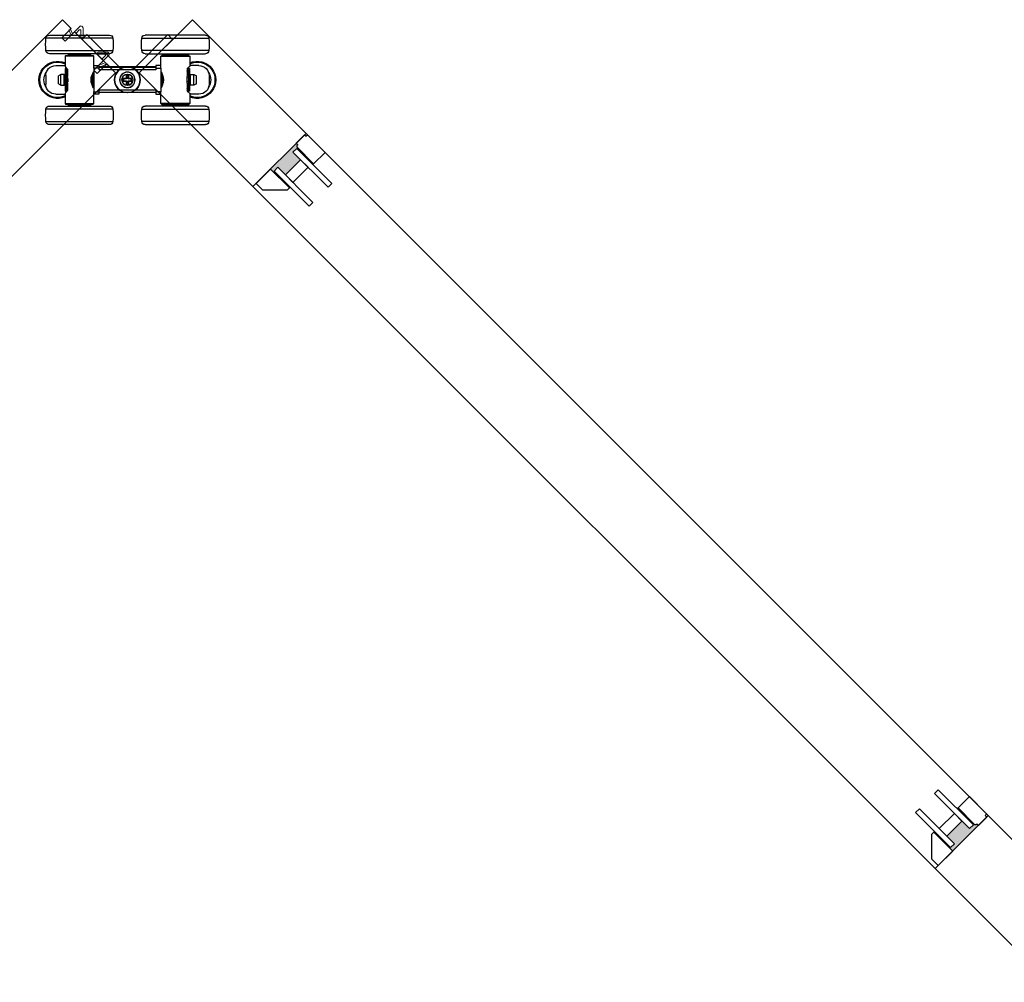
# Model space of a CAD drawing. Units: inches. Extents: x -803 to 1844, y -991 to 1152.
# Drawn here: x 337 to 360, y -785 to -763 of the extents above; entities that cross this region are included whole.
import ezdxf

# ---------------------------------------------------------------- set-up
doc = ezdxf.new("R2010")
doc.units = ezdxf.units.IN
doc.header["$MEASUREMENT"] = 0
for name, color, linetype in [('GRAYED-BACK', 253, 'Continuous'), ('LINE', 7, 'Continuous'), ('Stile', 7, 'Continuous')]:
    doc.layers.add(name, color=color, linetype=linetype)
doc.layers.add('Hardware', color=2, linetype='Continuous', lineweight=13)
doc.layers.add('WEATHER', color=253, linetype='Continuous', lineweight=0)

# ---------------------------------------------------------------- blocks, each defined once
blk = doc.blocks.new('A$C70D708A6')
for p, q in [((-1.899, 0.972), (-1.118, 0.972)), ((-1.118, 1.043), (-1.82, 1.043)), ((-0.416, 1.043), (-1.118, 1.043)), ((-1.118, 0.972), (-0.337, 0.972)), ((1.118, 0.972), (0.337, 0.972)), ((0.416, 1.043), (1.118, 1.043)), ((1.118, 1.043), (1.82, 1.043)), ((1.899, 0.972), (1.118, 0.972)), ((-0.337, 0.682), (-1.899, 0.682)), ((-1.82, 0.61), (-0.416, 0.61)), ((-1.453, 0.551), (-1.433, 0.571)), ((-1.453, 0.313), (-1.453, 0.551)), ((-1.453, 0.551), (-0.783, 0.551)), ((-0.803, 0.571), (-1.433, 0.571)), ((-1.384, 0.591), (-1.384, 0.61)), ((-1.364, 0.571), (-1.384, 0.591)), ((-0.852, 0.591), (-1.384, 0.591)), ((-0.852, 0.591), (-0.872, 0.571)), ((-0.852, 0.61), (-0.852, 0.591)), ((-0.803, 0.571), (-0.783, 0.551)), ((-0.783, 0.551), (-0.783, 0.335)), ((0.337, 0.682), (1.899, 0.682)), ((1.82, 0.61), (0.416, 0.61)), ((0.803, 0.571), (0.783, 0.551)), ((0.783, 0.551), (0.783, 0.335)), ((1.453, 0.551), (0.783, 0.551)), ((0.803, 0.571), (1.433, 0.571)), ((0.852, 0.61), (0.852, 0.591)), ((0.852, 0.591), (0.872, 0.571)), ((0.852, 0.591), (1.384, 0.591)), ((1.364, 0.571), (1.384, 0.591)), ((1.384, 0.591), (1.384, 0.61)), ((1.453, 0.551), (1.433, 0.571)), ((1.453, 0.313), (1.453, 0.551)), ((-1.669, 0.335), (-1.453, 0.335)), ((-1.449, 0.266), (-1.433, 0.266)), ((-1.449, -0.266), (-1.449, 0.266)), ((-1.433, -0.266), (-1.433, 0.266)), ((-1.425, -0.236), (-1.425, 0.236)), ((-1.394, 0.077), (-1.394, 0.251)), ((-0.665, 0.335), (-0.783, 0.335)), ((-0.783, 0.335), (-0.783, 0.276)), ((-0.783, 0.276), (-0.665, 0.276)), ((-0.783, -0.276), (-0.783, 0.276)), ((-0.665, 0.276), (-0.665, 0.335)), ((0.665, 0.295), (-0.665, 0.295)), ((-0.665, 0.236), (-0.665, 0.276)), ((-0.665, 0.236), (0.665, 0.236)), ((0.665, 0.335), (0.783, 0.335)), ((0.665, 0.276), (0.665, 0.335)), ((0.783, 0.276), (0.665, 0.276)), ((0.665, 0.236), (0.665, 0.276)), ((0.783, 0.335), (0.783, 0.276)), ((0.783, -0.276), (0.783, 0.276)), ((1.394, 0.077), (1.394, 0.251)), ((1.425, -0.236), (1.425, 0.236)), ((1.449, 0.266), (1.433, 0.266)), ((1.433, -0.266), (1.433, 0.266)), ((1.449, -0.266), (1.449, 0.266)), ((1.669, 0.335), (1.453, 0.335)), ((-1.905, -0.098), (-1.905, 0.098)), ((-1.61, 0.091), (-1.551, 0.125)), ((-1.61, 0.091), (-1.61, -0.091)), ((-1.551, 0.125), (-1.472, 0.125)), ((-1.551, 0.125), (-1.551, -0.125)), ((-1.472, 0.125), (-1.472, -0.125)), ((-1.472, 0.118), (-1.449, 0.118)), ((-1.394, 0.077), (-1.394, -0.077)), ((-0.828, 0.102), (-0.828, -0.105)), ((-0.822, -0.118), (-0.822, 0.121)), ((-0.805, -0.158), (-0.805, 0.159)), ((-0.801, -0.173), (-0.801, 0.173)), ((-0.098, 0.031), (-0.031, 0.031)), ((-0.098, -0.031), (-0.098, 0.031)), ((-0.089, 0.022), (-0.098, 0.031)), ((-0.08, 0.021), (-0.021, 0.021)), ((-0.031, 0.031), (-0.031, 0.098)), ((-0.031, 0.098), (0.031, 0.098)), ((-0.022, 0.089), (-0.031, 0.098)), ((-0.021, 0.021), (-0.031, 0.031)), ((-0.021, 0.021), (-0.021, 0.08)), ((0.021, 0.08), (0.021, 0.021)), ((0.021, 0.021), (0.031, 0.031)), ((0.021, 0.021), (0.08, 0.021)), ((0.022, 0.089), (0.031, 0.098)), ((0.031, 0.098), (0.031, 0.031)), ((0.031, 0.031), (0.098, 0.031)), ((0.089, 0.022), (0.098, 0.031)), ((0.098, 0.031), (0.098, -0.031)), ((0.801, -0.173), (0.801, 0.173)), ((0.805, -0.158), (0.805, 0.159)), ((0.822, -0.118), (0.822, 0.121)), ((0.828, 0.102), (0.828, -0.105)), ((1.394, 0.077), (1.394, -0.077)), ((1.472, 0.118), (1.449, 0.118)), ((1.551, 0.125), (1.472, 0.125)), ((1.472, 0.125), (1.472, -0.125)), ((1.61, 0.091), (1.551, 0.125)), ((1.551, 0.125), (1.551, -0.125)), ((1.61, 0.091), (1.61, -0.091)), ((1.905, -0.098), (1.905, 0.098)), ((-1.551, -0.125), (-1.61, -0.091)), ((-1.472, -0.125), (-1.551, -0.125)), ((-1.449, -0.118), (-1.472, -0.118)), ((-1.394, -0.251), (-1.394, -0.077)), ((-0.089, -0.022), (-0.098, -0.031)), ((-0.031, -0.031), (-0.098, -0.031)), ((-0.021, -0.021), (-0.08, -0.021)), ((-0.021, -0.021), (-0.031, -0.031)), ((-0.031, -0.098), (-0.031, -0.031)), ((-0.022, -0.089), (-0.031, -0.098)), ((0.031, -0.098), (-0.031, -0.098)), ((-0.021, -0.08), (-0.021, -0.021)), ((0.021, -0.021), (0.031, -0.031)), ((0.08, -0.021), (0.021, -0.021)), ((0.021, -0.021), (0.021, -0.08)), ((0.022, -0.089), (0.031, -0.098)), ((0.098, -0.031), (0.031, -0.031)), ((0.031, -0.031), (0.031, -0.098)), ((0.089, -0.022), (0.098, -0.031)), ((1.394, -0.251), (1.394, -0.077)), ((1.449, -0.118), (1.472, -0.118)), ((1.472, -0.125), (1.551, -0.125)), ((1.551, -0.125), (1.61, -0.091)), ((-1.669, -0.335), (-1.453, -0.335)), ((-1.453, -0.551), (-1.453, -0.315)), ((-1.433, -0.266), (-1.449, -0.266)), ((-0.665, -0.276), (-0.783, -0.276)), ((-0.783, -0.276), (-0.783, -0.335)), ((-0.783, -0.335), (-0.665, -0.335)), ((-0.783, -0.335), (-0.783, -0.551)), ((0.665, -0.236), (-0.665, -0.236)), ((-0.665, -0.276), (-0.665, -0.236)), ((-0.665, -0.335), (-0.665, -0.276)), ((-0.665, -0.295), (0.665, -0.295)), ((-0.665, -0.315), (0.665, -0.315)), ((0.665, -0.276), (0.665, -0.236)), ((0.665, -0.276), (0.783, -0.276)), ((0.665, -0.335), (0.665, -0.276)), ((0.783, -0.335), (0.665, -0.335)), ((0.783, -0.276), (0.783, -0.335)), ((0.783, -0.335), (0.783, -0.551)), ((1.433, -0.266), (1.449, -0.266)), ((1.453, -0.551), (1.453, -0.315)), ((1.669, -0.335), (1.453, -0.335)), ((-1.899, -0.682), (-1.118, -0.682)), ((-1.118, -0.61), (-1.82, -0.61)), ((-1.433, -0.571), (-1.453, -0.551)), ((-0.783, -0.551), (-1.453, -0.551)), ((-1.433, -0.571), (-0.803, -0.571)), ((-1.384, -0.591), (-1.364, -0.571)), ((-1.384, -0.61), (-1.384, -0.591)), ((-1.384, -0.591), (-1.118, -0.591)), ((-1.118, -0.591), (-0.852, -0.591)), ((-0.416, -0.61), (-1.118, -0.61)), ((-1.118, -0.682), (-0.337, -0.682)), ((-0.872, -0.571), (-0.852, -0.591)), ((-0.852, -0.591), (-0.852, -0.61)), ((-0.783, -0.551), (-0.803, -0.571)), ((1.118, -0.682), (0.337, -0.682)), ((0.416, -0.61), (1.118, -0.61)), ((0.783, -0.551), (0.803, -0.571)), ((0.783, -0.551), (1.453, -0.551)), ((1.433, -0.571), (0.803, -0.571)), ((0.872, -0.571), (0.852, -0.591)), ((0.852, -0.591), (0.852, -0.61)), ((1.118, -0.591), (0.852, -0.591)), ((1.384, -0.591), (1.118, -0.591)), ((1.118, -0.61), (1.82, -0.61)), ((1.899, -0.682), (1.118, -0.682)), ((1.384, -0.591), (1.364, -0.571)), ((1.384, -0.61), (1.384, -0.591)), ((1.433, -0.571), (1.453, -0.551)), ((-0.337, -0.972), (-1.899, -0.972)), ((-1.82, -1.043), (-0.416, -1.043)), ((0.337, -0.972), (1.899, -0.972)), ((1.82, -1.043), (0.416, -1.043))]:
    blk.add_line(p, q)
for points in [[(-1.451, 0.313), (-1.447, 0.309), (-1.426, 0.286), (-1.394, 0.251)], [(1.451, 0.313), (1.447, 0.309), (1.426, 0.286), (1.394, 0.251)], [(-1.394, -0.052), (-1.389, -0.01), (-1.392, 0.046), (-1.394, 0.052)], [(-0.783, 0.197), (-0.789, 0.188), (-0.803, 0.162), (-0.822, 0.119), (-0.841, 0.057), (-0.847, 0.003), (-0.842, -0.052), (-0.829, -0.101), (-0.809, -0.148), (-0.791, -0.184), (-0.783, -0.197), (-0.784, -0.196)], [(0.783, 0.197), (0.789, 0.188), (0.803, 0.162), (0.822, 0.119), (0.841, 0.057), (0.847, 0.003), (0.842, -0.052), (0.829, -0.101), (0.809, -0.148), (0.791, -0.184), (0.783, -0.197), (0.784, -0.196)], [(1.394, -0.052), (1.389, -0.01), (1.392, 0.046), (1.394, 0.052)], [(-1.394, -0.251), (-1.433, -0.294), (-1.452, -0.314), (-1.453, -0.315)], [(1.394, -0.251), (1.433, -0.294), (1.452, -0.314), (1.453, -0.315)]]:
    blk.add_lwpolyline(points)
for radius in [0.181, 0.177]:
    blk.add_circle((0, 0), radius)
for centre, radius, start, end in [((-0.331, 0.827), 1.575, 174.7153, 185.2847), ((-1.82, 0.965), 0.0787, 90, 174.7153), ((-0.416, 0.965), 0.0787, 5.2847, 90), ((-1.905, 0.827), 1.575, 354.7153, 5.2847), ((1.905, 0.827), 1.575, 174.7153, 185.2847), ((0.416, 0.965), 0.0787, 90, 174.7153), ((1.82, 0.965), 0.0787, 5.2847, 90), ((0.331, 0.827), 1.575, 354.7153, 5.2847), ((-1.82, 0.689), 0.0787, 185.2847, 270), ((-0.416, 0.689), 0.0787, 270, 354.7153), ((0.416, 0.689), 0.0787, 185.2847, 270), ((1.82, 0.689), 0.0787, 270, 354.7153), ((-1.63, 0), 0.433, 65.8523, 294.1477), ((-1.63, 0), 0.413, 64.6231, 295.3769), ((-1.669, 0.098), 0.236, 90, 180), ((-1.425, 0.205), 0.0315, 0, 90), ((1.425, 0.205), 0.0315, 90, 180), ((1.63, 0), 0.433, 245.8523, 114.1477), ((1.63, 0), 0.413, 244.6231, 115.3769), ((1.669, 0.098), 0.236, 0, 90), ((-1.63, 0), 0.315, 146.8944, 213.1056), ((-0.801, 0.191), 0.0177, 287.2172, 0), ((0, 0), 0.0827, 165.169, 194.831), ((0, 0), 0.0827, 75.169, 104.831), ((0, 0), 0.0827, 0, 14.831), ((0, 0), 0.0827, 345.169, 0), ((0.801, 0.191), 0.0177, 180, 252.7828), ((1.63, 0), 0.315, 326.8944, 33.1056), ((-1.669, -0.098), 0.236, 180, 270), ((-1.425, -0.205), 0.0315, 270, 0), ((-0.801, -0.191), 0.0177, 0, 72.7216), ((0, 0), 0.0827, 255.169, 284.831), ((0.801, -0.191), 0.0177, 107.2784, 180), ((1.425, -0.205), 0.0315, 180, 270), ((1.669, -0.098), 0.236, 270, 0), ((-0.331, -0.827), 1.575, 174.7153, 185.2847), ((-1.82, -0.689), 0.0787, 90, 174.7153), ((-0.416, -0.689), 0.0787, 5.2847, 90), ((-1.905, -0.827), 1.575, 354.7153, 5.2847), ((1.905, -0.827), 1.575, 174.7153, 185.2847), ((0.416, -0.689), 0.0787, 90, 174.7153), ((1.82, -0.689), 0.0787, 5.2847, 90), ((0.331, -0.827), 1.575, 354.7153, 5.2847), ((-1.82, -0.965), 0.0787, 185.2847, 270), ((-0.416, -0.965), 0.0787, 270, 354.7153), ((0.416, -0.965), 0.0787, 185.2847, 270), ((1.82, -0.965), 0.0787, 270, 354.7153)]:
    blk.add_arc(centre, radius, start, end)
blk = doc.blocks.new('A$C1DAD3A4C')
at = {"linetype": 'Continuous'}
for p, q in [((0.159, 0.57), (0.007, 0.418)), ((0.087, 0.431), (0.193, 0.537)), ((0, 0.401), (0, 0.367)), ((0.024, 0.344), (0.325, 0.344)), ((0.188, 0.391), (0.104, 0.391)), ((0.211, 0.344), (0.211, 0.367))]:
    blk.add_line(p, q, dxfattribs=at)
for p, q in [((0.28, 0.344), (0.225, 0.216)), ((0.325, 0.344), (0.27, 0.216))]:
    blk.add_line(p, q)
for centre, start, end in [((0.176, 0.554), 315, 135), ((0.024, 0.401), 135, 180), ((0.024, 0.367), 180, 270), ((0.104, 0.414), 135, 270), ((0.188, 0.367), 0, 90)]:
    blk.add_arc(centre, 0.0236, start, end, dxfattribs=at)
blk = doc.blocks.new('EO-19')
at = {"layer": 'GRAYED-BACK'}
h = blk.add_hatch(color=256, dxfattribs=at)
h.dxf.hatch_style = 1
h.paths.add_polyline_path([(0.632, 0), (0.325, 0), (0.325, 0.05), (0.344, 0.05, 0.414214), (0.375, 0.081), (0.375, 0.625), (0.4, 0.625), (0.4, 0.094), (0.525, 0.094), (0.525, 0.344), (0.632, 0.344)])
h.paths.add_polyline_path([(1.025, 0.094), (1.15, 0.094), (1.15, 0.625), (1.175, 0.625), (1.175, 0), (1.035, 0, 0.022355), (1.035, 0.01, 1), (0.819, 0.01, 0.022355), (0.819, 0), (0.632, 0), (0.632, 0.344), (1.025, 0.344)])
h.paths.add_polyline_path([(1.035, 0.01, -0.022355), (1.035, 0), (0.819, 0, -0.022355), (0.819, 0.01, -1)], flags=17)
blk.add_lwpolyline([(0.325, 0), (0.325, 0.05), (0.344, 0.05, 0.414214), (0.375, 0.081), (0.375, 0.625), (0, 0.625), (0, 0.081, 0.414214), (0.031, 0.05), (0.05, 0.05), (0.05, 0)], format="xyb", close=True)
blk.add_lwpolyline([(1.65, 0), (1.175, 0), (1.175, 0.625), (1.252, 0.625), (1.65, 0.227), (1.65, 0)])
for points in [[(0.525, 0.094), (0.4, 0.094), (0.4, 1.25), (0.525, 1.25)], [(1.15, 0.094), (1.15, 1.25), (1.025, 1.25), (1.025, 0.094)], [(1.025, 0.594), (0.525, 0.594), (0.525, 0.344), (1.025, 0.344)]]:
    blk.add_lwpolyline(points, close=True, dxfattribs=at)
for points in [[(0.375, 0.625), (0.4, 0.625)], [(1.175, 0.625), (1.15, 0.625)]]:
    blk.add_lwpolyline(points, dxfattribs=at)
blk = doc.blocks.new('eclipse-int-hinge-left')
for p, q in [((0, 0.016), (0, -1.099)), ((0.157, -1.099), (0.157, 0.016)), ((0, -1.099), (0.157, -1.099))]:
    blk.add_line(p, q)
at = {"linetype": 'Continuous'}
for radius in [0.305, 0.295, 0.133, 0.128]:
    blk.add_circle((0.079, 0.31), radius, dxfattribs=at)
blk = doc.blocks.new('eclipse-int-hinge-right')
for p, q in [((-0.157, 0.016), (-0.157, -1.099)), ((0, -1.099), (0, 0.016)), ((-0.157, -1.099), (0, -1.099))]:
    blk.add_line(p, q)
at = {"linetype": 'Continuous'}
for radius in [0.305, 0.295, 0.133, 0.128]:
    blk.add_circle((-0.079, 0.31), radius, dxfattribs=at)

msp = doc.modelspace()

# ---------------------------------------------------------------- linework, layer by layer
at = {"layer": 'LINE'}
for p, q in [((344.10463, -765.53406), (360.01454, -781.44396)), ((342.8672, -766.7715), (358.7771, -782.6814))]:
    msp.add_line(p, q, dxfattribs=at)
at = {"layer": 'Stile'}
msp.add_lwpolyline([(335.77191, -765.53406), (335.77191, -765.53406), (337.00935, -766.7715), (339.661, -764.11985), (339.45593, -763.91479), (339.23517, -764.13555), (339.15739, -764.05777), (339.37815, -763.837), (338.7064, -763.16525), (338.48564, -763.38601), (338.40786, -763.30823), (338.62862, -763.08747), (338.42356, -762.88241), (335.77191, -765.53406)], dxfattribs=at)
for points in [[(342.8672, -766.7715), (340.21555, -764.11985), (341.45298, -762.88241), (344.10463, -765.53406)], [(361.42875, -785.33305), (358.7771, -782.6814), (360.01454, -781.44396), (362.66619, -784.09561)]]:
    msp.add_lwpolyline(points, close=True, dxfattribs=at)

# ---------------------------------------------------------------- block references
at = {"color": 1, "rotation": 224.9999999999999}
msp.add_blockref('EO-19', (344.10463, -765.53406), dxfattribs=at)
msp.add_blockref('EO-19', (344.10463, -765.53406), dxfattribs=at)
at = {"color": 1, "xscale": -1, "rotation": 44.99999999999984}
msp.add_blockref('EO-19', (360.01454, -781.44396), dxfattribs=at)
at = {"layer": 'GRAYED-BACK', "xscale": -1, "rotation": 180}
msp.add_blockref('A$C70D708A6', (339.93827, -764.28577), dxfattribs=at)
at = {"layer": 'Hardware'}
for name, p, rotation in [('eclipse-int-hinge-left', (339.77235, -764.00849), 225), ('eclipse-int-hinge-right', (340.10419, -764.00849), 134.9999999999999)]:
    msp.add_blockref(name, p, dxfattribs=dict(at, rotation=rotation))
at = {"layer": 'WEATHER', "rotation": 225}
msp.add_blockref('A$C1DAD3A4C', (338.61293, -762.77282), dxfattribs=at)
at = {"layer": 'WEATHER', "xscale": -1, "rotation": 45}
msp.add_blockref('A$C1DAD3A4C', (339.77059, -763.93047), dxfattribs=at)

doc.saveas('drawing.dxf')
